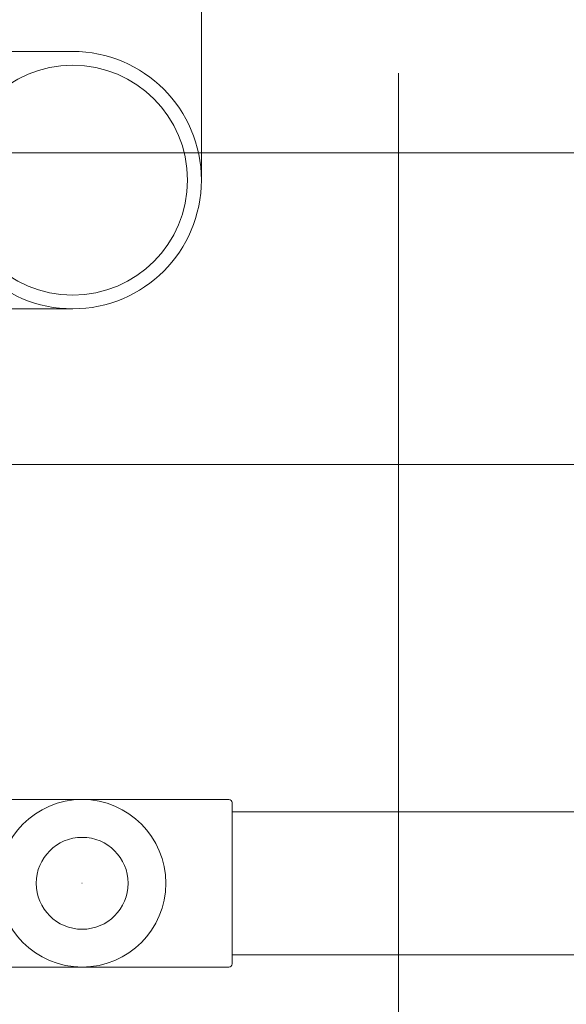
# Model space of a CAD drawing. Extents: x 164709 to 484143, y -180256 to 59023.
# Drawn here: x 356891 to 357426, y -99839 to -98875 of the extents above; entities that cross this region are included whole.
import ezdxf

# ---------------------------------------------------------------- set-up
doc = ezdxf.new("R2010")
doc.units = 0
doc.header["$LTSCALE"] = 50
doc.header["$MEASUREMENT"] = 0
doc.linetypes.add('PRZERYWANE1', pattern=[120, 60, -60])
doc.linetypes.add('PUNKTOWA2', pattern=[249.721251, 88.19443, -52.91662, 20.415667, -52.916635, 35.277899, 0])
for name, color, linetype, lineweight, true_color in [('0_Pen_No__140', 7, 'Continuous', 13, 0x8db3cd), ('niecka_Pen_No__140', 7, 'Continuous', 13, 0x8db3cd), ('TC rurociągi_Pen_No__140', 7, 'Continuous', 13, 0x8db3cd), ('TCprzelewy_Pen_No__140', 7, 'Continuous', 13, 0x8db3cd)]:
    doc.layers.add(name, color=color, linetype=linetype, lineweight=lineweight, true_color=true_color)
doc.layers.add('SCIANY_Pen_No__4', color=7, linetype='Continuous', lineweight=13)

# ---------------------------------------------------------------- blocks, each defined once
blk = doc.blocks.new('A$C332B53AC')
at = {"layer": '0_Pen_No__140', "color": 252, "linetype": 'Continuous'}
for p, q in [((42139.8, 45923.87), (42139.85, 45923.87)), ((42139.8, 45923.87), (42139.85, 45923.87)), ((42140, 45923.87), (42140.05, 45923.87))]:
    blk.add_line(p, q, dxfattribs=at)
at = {"layer": 'niecka_Pen_No__140', "color": 252, "linetype": 'PRZERYWANE1'}
for p, q in [((34849.9, 46639.27), (49890.4, 46639.27)), ((34849.9, 46334.05), (49585.19, 46334.05))]:
    blk.add_line(p, q, dxfattribs=at)
at = {"layer": 'SCIANY_Pen_No__4', "color": 252, "linetype": 'PUNKTOWA2'}
blk.add_line((42450, 21508.46), (42450, 46717.01), dxfattribs=at)
at = {"layer": 'TC rurociągi_Pen_No__140', "color": 252, "linetype": 'Continuous'}
for p, q in [((42256.75, 46612.39), (42256.75, 46842.89)), ((42130.75, 46738.39), (41900.25, 46738.39)), ((42130.75, 46486.39), (41900.25, 46486.39))]:
    blk.add_line(p, q, dxfattribs=at)
blk.add_circle((42130.75, 46612.39), 112.5, dxfattribs=at)
for start, end in [(270, 90), (180, 0)]:
    blk.add_arc((42130.75, 46612.39), 126, start, end, dxfattribs=at)
at = {"layer": 'TCprzelewy_Pen_No__140', "color": 252, "linetype": 'Continuous'}
for p, q in [((42283.8, 46005.87), (41995.8, 46005.87)), ((42286.8, 45993.87), (42286.8, 46002.87)), ((42286.8, 45993.87), (44987.8, 45993.87)), ((42286.8, 45853.87), (42286.8, 45993.87)), ((42286.8, 45853.87), (44987.8, 45853.87)), ((42286.8, 45844.87), (42286.8, 45853.87)), ((42283.8, 45841.87), (41995.8, 45841.87))]:
    blk.add_line(p, q, dxfattribs=at)
for radius in [82, 45, 45]:
    blk.add_circle((42140, 45923.87), radius, dxfattribs=at)
for centre, start, end in [((42283.8, 46002.87), 0, 90), ((42283.8, 45844.87), 270, 0)]:
    blk.add_arc(centre, 3, start, end, dxfattribs=at)

msp = doc.modelspace()

# ---------------------------------------------------------------- block references
msp.add_blockref('A$C332B53AC', (314811.93, -145644.13))

doc.saveas('drawing.dxf')
